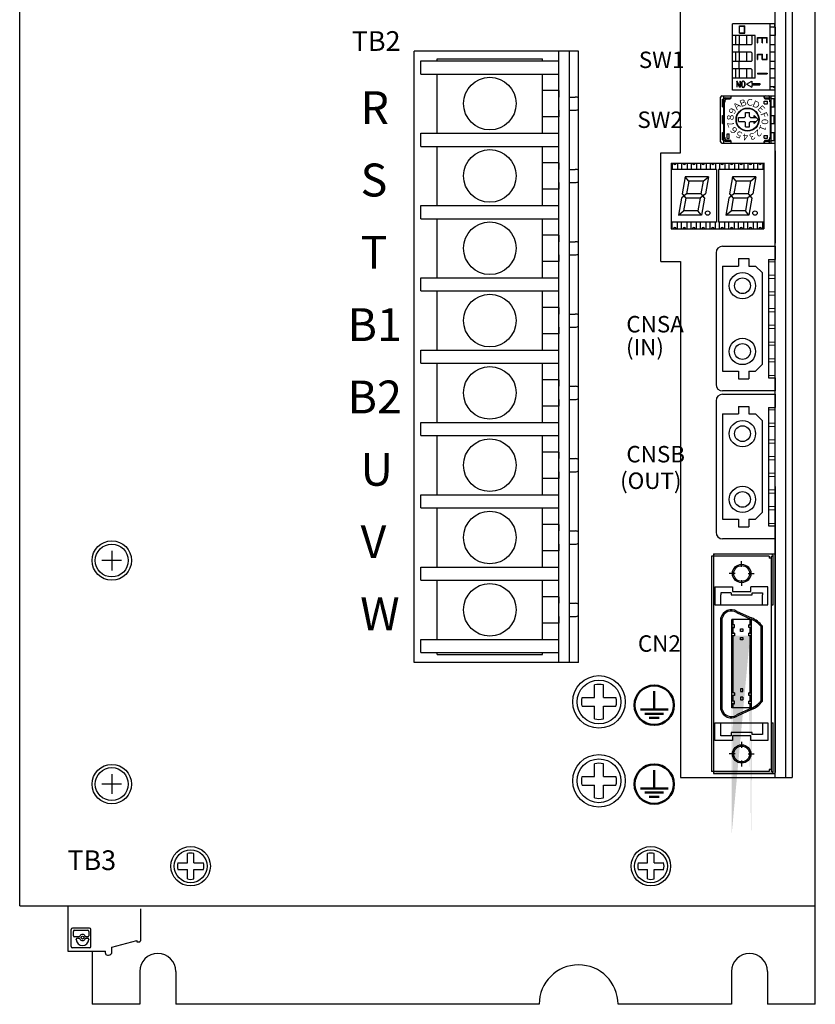
# Model space of a CAD drawing. Extents: x -55 to 528, y -254 to 192.
# Drawn here: x -55 to 66, y -48 to 102 of the extents above; entities that cross this region are included whole.
import ezdxf
from ezdxf.enums import TextEntityAlignment as Align

# ---------------------------------------------------------------- set-up
doc = ezdxf.new("R2010")
doc.units = 0
doc.linetypes.add('CENTER', pattern=[50.8, 31.75, -6.35, 6.35, -6.35])
doc.linetypes.add('DASHED', pattern=[19.05, 12.7, -6.35])
doc.layers.get('0').update_dxf_attribs({"linetype": 'CONTINUOUS'})
doc.styles.add('MSｺﾞｼｯｸ', font='MS Gothic.ttf')
doc.styles.get("Standard").update_dxf_attribs({"font": 'isocp.shx', "bigfont": 'bigfont.shx'})

msp = doc.modelspace()

# ---------------------------------------------------------------- hatches: boundary and pattern name
h = msp.add_hatch(color=256)
h.paths.add_polyline_path([(53.66, 9.55), (53.66, 8.68), (53.86, 8.68), (53.86, 9.55)], flags=17)
h.paths.add_polyline_path([(53.66, 10.76), (53.66, 9.95), (53.86, 9.95), (53.86, 10.76)], flags=16)
h.paths.add_polyline_path([(56.46, 10.76), (56.46, 9.95), (56.66, 9.95), (56.66, 10.76)], flags=17)
h.paths.add_polyline_path([(56.46, 9.55), (56.46, 8.68), (56.66, 8.68), (56.66, 9.55)], flags=17)
edge = h.paths.add_edge_path()
edge.add_line((53.66, -21.74), (53.66, 10.76))
edge.add_line((53.86, -19.46), (53.86, 8.28))
edge.add_line((54.06, 8.28), (53.66, 8.28))
edge.add_line((56.66, 8.28), (56.26, 8.28))
edge.add_line((56.46, -19.46), (56.46, 8.28))
edge.add_line((56.66, -21.74), (56.66, 10.76))
h = msp.add_hatch(color=256)
h.paths.add_polyline_path([(56.66, 8.28), (56.46, 8.28), (56.46, 0.1), (56.46, -0.41), (56.66, -0.41)])
h.paths.add_polyline_path([(53.86, 8.28), (53.66, 8.28), (53.66, 0.95), (53.66, -0.41), (53.86, -0.41), (53.86, 7.97)])
h.paths.add_polyline_path([(53.86, -0.81), (53.66, -0.81), (53.66, -1.68), (53.86, -1.68)])
h.paths.add_polyline_path([(53.86, -2.08), (53.66, -2.08), (53.66, -2.69), (53.86, -2.69)])
h.paths.add_polyline_path([(56.66, -2.08), (56.46, -2.08), (56.46, -2.69), (56.66, -2.69)])
h.paths.add_polyline_path([(56.66, -0.81), (56.46, -0.81), (56.46, -1.68), (56.66, -1.68)])

# ---------------------------------------------------------------- linework, layer by layer
for p, q in [((66.36, -47.77), (66.36, 192.23)), ((-54.64, -32.77), (-54.64, 177.23)), ((45.86, 81.73), (45.86, 132.73)), ((60.26, -13.27), (60.26, 132.23)), ((61.86, -13.27), (61.86, 132.23)), ((62.86, 132.73), (62.86, -13.27)), ((5.36, 4.23), (5.36, 97.23)), ((30.36, 97.23), (5.36, 97.23)), ((8.86, 96.03), (24.86, 96.03)), ((8.86, 95.73), (8.86, 96.03)), ((24.86, 95.73), (24.86, 96.03)), ((27.36, 4.23), (27.36, 97.23)), ((28.96, 4.23), (28.96, 97.23)), ((30.36, 4.23), (30.36, 97.23)), ((6.36, 95.73), (27.36, 95.73)), ((6.36, 93.73), (6.36, 95.73)), ((27.36, 93.73), (27.36, 95.73)), ((6.36, 93.73), (27.36, 93.73)), ((8.86, 84.73), (8.86, 93.73)), ((24.86, 84.73), (24.86, 93.73)), ((27.36, 91.23), (24.86, 91.23)), ((27.36, 91.23), (27.36, 90.23)), ((28.96, 90.23), (29.86, 90.23)), ((27.36, 87.23), (24.86, 87.23)), ((27.36, 88.23), (27.36, 87.23)), ((28.96, 88.23), (29.86, 88.23)), ((6.36, 82.73), (6.36, 84.73)), ((6.36, 84.73), (27.36, 84.73)), ((27.36, 82.73), (27.36, 84.73)), ((6.36, 82.73), (27.36, 82.73)), ((8.86, 73.73), (8.86, 82.73)), ((24.86, 73.73), (24.86, 82.73)), ((42.86, 65.23), (42.86, 81.73)), ((42.86, 81.73), (45.86, 81.73)), ((27.36, 80.23), (24.86, 80.23)), ((27.36, 80.23), (27.36, 79.23)), ((44.43, 80.19), (58.53, 80.19)), ((44.43, 80.19), (44.43, 70.19)), ((44.59, 80.19), (44.59, 79.19)), ((45.42, 80.19), (45.42, 79.19)), ((46.03, 80.19), (46.03, 79.19)), ((46.86, 80.19), (46.86, 79.19)), ((47.47, 80.19), (47.47, 79.19)), ((48.3, 80.19), (48.3, 79.19)), ((48.91, 80.19), (48.91, 79.19)), ((49.74, 80.19), (49.74, 79.19)), ((50.35, 80.2), (50.35, 79.19)), ((51.18, 80.2), (51.18, 79.19)), ((51.79, 80.19), (51.79, 79.19)), ((52.62, 80.19), (52.62, 79.19)), ((53.23, 80.19), (53.23, 79.19)), ((54.06, 80.19), (54.06, 79.19)), ((54.67, 80.19), (54.67, 79.19)), ((55.5, 80.19), (55.5, 79.19)), ((56.11, 80.19), (56.11, 79.19)), ((56.94, 80.19), (56.94, 79.19)), ((57.55, 80.2), (57.55, 79.19)), ((58.38, 80.2), (58.38, 79.19)), ((58.53, 80.2), (58.53, 70.19)), ((28.96, 79.23), (29.86, 79.23)), ((51.33, 79.19), (44.43, 79.19)), ((46.58, 78.11), (46.12, 75.53)), ((50.1, 78.11), (46.58, 78.11)), ((47.13, 77.44), (46.58, 78.11)), ((49.31, 77.44), (50.1, 78.11)), ((50.1, 78.11), (49.64, 75.53)), ((51.33, 79.19), (51.33, 71.2)), ((51.63, 79.19), (51.63, 71.2)), ((58.53, 79.19), (51.63, 79.19)), ((53.78, 78.11), (53.32, 75.53)), ((57.3, 78.11), (53.78, 78.11)), ((54.33, 77.44), (53.78, 78.11)), ((56.51, 77.44), (57.3, 78.11)), ((57.3, 78.11), (56.84, 75.53)), ((27.36, 77.23), (27.36, 76.23)), ((28.96, 77.23), (29.86, 77.23)), ((47.13, 77.44), (46.79, 75.53)), ((49.31, 77.44), (47.13, 77.44)), ((49.31, 77.44), (48.97, 75.53)), ((54.33, 77.44), (53.99, 75.53)), ((56.51, 77.44), (54.33, 77.44)), ((56.51, 77.44), (56.17, 75.53)), ((27.36, 76.23), (24.86, 76.23)), ((46.79, 75.53), (46.01, 74.86)), ((46.12, 75.53), (46.67, 74.86)), ((48.97, 75.53), (46.79, 75.53)), ((49.64, 75.53), (48.86, 74.86)), ((48.97, 75.53), (49.52, 74.86)), ((53.99, 75.53), (53.21, 74.86)), ((53.32, 75.53), (53.87, 74.86)), ((56.17, 75.53), (53.99, 75.53)), ((56.84, 75.53), (56.06, 74.86)), ((56.17, 75.53), (56.72, 74.86)), ((6.36, 73.73), (27.36, 73.73)), ((6.36, 71.73), (6.36, 73.73)), ((27.36, 71.73), (27.36, 73.73)), ((46.01, 74.86), (45.55, 72.28)), ((46.67, 74.86), (46.34, 72.94)), ((48.86, 74.86), (46.67, 74.86)), ((48.86, 74.86), (48.52, 72.94)), ((49.52, 74.86), (49.07, 72.28)), ((53.21, 74.86), (52.75, 72.28)), ((53.87, 74.86), (53.54, 72.94)), ((56.06, 74.86), (53.87, 74.86)), ((56.06, 74.86), (55.72, 72.94)), ((56.72, 74.86), (56.27, 72.28)), ((45.55, 72.28), (46.34, 72.94)), ((49.07, 72.28), (45.55, 72.28)), ((48.52, 72.94), (46.34, 72.94)), ((49.07, 72.28), (48.52, 72.94)), ((52.75, 72.28), (53.54, 72.94)), ((56.27, 72.28), (52.75, 72.28)), ((55.72, 72.94), (53.54, 72.94)), ((56.27, 72.28), (55.72, 72.94)), ((6.36, 71.73), (27.36, 71.73)), ((8.86, 62.73), (8.86, 71.73)), ((24.86, 62.73), (24.86, 71.73)), ((51.33, 71.2), (44.43, 71.2)), ((44.59, 70.19), (44.59, 71.2)), ((45.42, 70.19), (45.42, 71.2)), ((46.03, 70.19), (46.03, 71.2)), ((46.86, 70.19), (46.86, 71.2)), ((47.47, 70.19), (47.47, 71.2)), ((48.3, 70.19), (48.3, 71.2)), ((48.91, 70.19), (48.91, 71.2)), ((49.74, 70.19), (49.74, 71.2)), ((50.35, 70.19), (50.35, 71.2)), ((51.18, 70.19), (51.18, 71.2)), ((58.53, 71.2), (51.63, 71.2)), ((51.79, 70.19), (51.79, 71.2)), ((52.62, 70.19), (52.62, 71.2)), ((53.23, 70.19), (53.23, 71.2)), ((54.06, 70.19), (54.06, 71.2)), ((54.67, 70.19), (54.67, 71.2)), ((55.5, 70.19), (55.5, 71.2)), ((56.11, 70.19), (56.11, 71.2)), ((56.94, 70.19), (56.94, 71.2)), ((57.55, 70.19), (57.55, 71.2)), ((58.38, 70.19), (58.38, 71.2)), ((27.36, 69.23), (24.86, 69.23)), ((27.36, 69.23), (27.36, 68.23)), ((44.43, 70.19), (58.53, 70.19)), ((28.96, 68.23), (29.86, 68.23)), ((27.36, 66.23), (27.36, 65.23)), ((28.96, 66.23), (29.86, 66.23)), ((60.26, 33.16), (60.26, 66.56)), ((27.36, 65.23), (24.86, 65.23)), ((42.86, 65.23), (45.86, 65.23)), ((45.86, 65.23), (45.86, -13.27)), ((6.36, 62.73), (27.36, 62.73)), ((6.36, 60.73), (6.36, 62.73)), ((27.36, 60.73), (27.36, 62.73)), ((6.36, 60.73), (27.36, 60.73)), ((8.86, 51.73), (8.86, 60.73)), ((24.86, 51.73), (24.86, 60.73)), ((27.36, 58.23), (24.86, 58.23)), ((27.36, 58.23), (27.36, 57.23)), ((28.96, 57.23), (29.86, 57.23)), ((27.36, 54.23), (24.86, 54.23)), ((27.36, 55.23), (27.36, 54.23)), ((28.96, 55.23), (29.86, 55.23)), ((6.36, 51.73), (27.36, 51.73)), ((6.36, 49.73), (6.36, 51.73)), ((27.36, 49.73), (27.36, 51.73)), ((6.36, 49.73), (27.36, 49.73)), ((8.86, 40.73), (8.86, 49.73)), ((24.86, 40.73), (24.86, 49.73)), ((27.36, 47.23), (24.86, 47.23)), ((27.36, 47.23), (24.86, 47.23)), ((27.36, 47.23), (27.36, 46.23)), ((28.96, 46.23), (29.86, 46.23)), ((27.36, 44.23), (27.36, 43.23)), ((28.96, 44.23), (29.86, 44.23)), ((27.36, 43.23), (24.86, 43.23)), ((27.36, 43.23), (24.86, 43.23)), ((6.36, 40.73), (27.36, 40.73)), ((6.36, 38.73), (6.36, 40.73)), ((27.36, 38.73), (27.36, 40.73)), ((6.36, 38.73), (27.36, 38.73)), ((8.86, 29.73), (8.86, 38.73)), ((24.86, 29.73), (24.86, 38.73)), ((27.36, 36.23), (24.86, 36.23)), ((27.36, 36.23), (24.86, 36.23)), ((27.36, 36.23), (27.36, 35.23)), ((28.96, 35.23), (29.86, 35.23)), ((27.36, 33.23), (27.36, 32.23)), ((28.96, 33.23), (29.86, 33.23)), ((27.36, 32.23), (24.86, 32.23)), ((27.36, 32.23), (24.86, 32.23)), ((60.26, 31), (60.26, -12.5)), ((6.36, 29.73), (27.36, 29.73)), ((6.36, 27.73), (6.36, 29.73)), ((27.36, 27.73), (27.36, 29.73)), ((6.36, 27.73), (27.36, 27.73)), ((8.86, 18.73), (8.86, 27.73)), ((24.86, 18.73), (24.86, 27.73)), ((27.36, 25.23), (24.86, 25.23)), ((27.36, 25.23), (27.36, 24.23)), ((28.96, 24.23), (29.86, 24.23)), ((27.36, 21.23), (24.86, 21.23)), ((27.36, 22.23), (27.36, 21.23)), ((28.96, 22.23), (29.86, 22.23)), ((50.56, 20.41), (50.56, 0.51)), ((59.36, 20.41), (50.56, 20.41)), ((50.86, 20.73), (50.86, -12.67)), ((50.86, 20.73), (60.26, 20.73)), ((59.66, 20.71), (51.16, 20.71)), ((55.16, 18.76), (55.16, 19.66)), ((59.36, 20.41), (59.36, 20.11)), ((59.66, 20.11), (59.36, 20.11)), ((59.66, 20.41), (59.66, 0.46)), ((59.66, 20.41), (59.96, 20.41)), ((59.96, 13.01), (59.96, 20.41)), ((6.36, 18.73), (27.36, 18.73)), ((6.36, 16.73), (6.36, 18.73)), ((27.36, 16.73), (27.36, 18.73)), ((6.36, 16.73), (27.36, 16.73)), ((8.86, 7.73), (8.86, 16.73)), ((24.86, 7.73), (24.86, 16.73)), ((54.16, 17.76), (53.26, 17.76)), ((55.16, 16.76), (55.16, 15.86)), ((56.16, 17.76), (57.06, 17.76)), ((51.06, 15.71), (53.76, 15.71)), ((51.06, 15.71), (51.06, 13.01)), ((53.76, 15.71), (53.76, 15.01)), ((53.76, 15.01), (56.56, 15.01)), ((56.56, 15.01), (56.56, 15.71)), ((59.16, 15.71), (56.56, 15.71)), ((59.16, 13.01), (59.16, 15.71)), ((27.36, 14.23), (24.86, 14.23)), ((27.36, 14.23), (27.36, 13.23)), ((52.01, 14.81), (52.01, 14.51)), ((53.56, 14.81), (52.01, 14.81)), ((52.01, 13.01), (52.01, 14.51)), ((53.56, 14.81), (53.56, 14.51)), ((53.56, 14.51), (56.76, 14.51)), ((56.76, 14.81), (58.31, 14.81)), ((56.76, 14.51), (56.76, 14.81)), ((58.31, 14.81), (58.31, 14.51)), ((58.31, 13.01), (58.31, 14.51)), ((28.96, 13.23), (29.86, 13.23)), ((51.06, 13.01), (59.16, 13.01)), ((54.46, 12), (56.66, 11)), ((59.66, 13.01), (59.96, 13.01)), ((27.36, 11.23), (27.36, 10.23)), ((28.96, 11.23), (29.86, 11.23)), ((52.01, 0.94), (52.01, 11)), ((52.01, 0.94), (52.01, 11)), ((52.21, 0.97), (52.21, 10.98)), ((53.66, 0.95), (53.66, 10.76)), ((56.66, 10.76), (53.66, 10.76)), ((53.86, 9.95), (53.86, 10.76)), ((54.36, 11.83), (56.58, 10.82)), ((56.46, 9.95), (56.46, 10.76)), ((56.66, -2.69), (56.66, 10.76)), ((27.36, 10.23), (24.86, 10.23)), ((54.06, 9.95), (53.66, 9.95)), ((53.66, 9.95), (53.66, 9.55)), ((54.06, 9.95), (53.66, 9.95)), ((54.06, 9.55), (53.66, 9.55)), ((53.66, 9.55), (54.06, 9.55)), ((53.86, 8.68), (53.86, 9.55)), ((54.06, 9.55), (54.06, 9.95)), ((54.96, 8.92), (54.96, 9.32)), ((54.96, 9.32), (55.36, 9.32)), ((55.36, 9.32), (55.36, 8.92)), ((56.66, 9.95), (56.26, 9.95)), ((56.26, 9.95), (56.66, 9.95)), ((56.26, 9.55), (56.26, 9.95)), ((56.66, 9.55), (56.26, 9.55)), ((56.66, 9.55), (56.26, 9.55)), ((56.46, 8.68), (56.46, 9.55)), ((58.11, 0.05), (58.11, 9.68)), ((58.31, 0.07), (58.31, 9.75)), ((58.31, 0.07), (58.31, 9.75)), ((6.36, 7.73), (27.36, 7.73)), ((6.36, 5.73), (6.36, 7.73)), ((27.36, 5.73), (27.36, 7.73)), ((50.56, 7.56), (50.56, -12.34)), ((52.01, -2.94), (52.01, 7.99)), ((52.01, -2.94), (52.01, 7.99)), ((52.21, -2.91), (52.21, 8.02)), ((54.06, 8.68), (53.66, 8.68)), ((53.66, 8.68), (54.06, 8.68)), ((53.66, 8.28), (53.66, 8.68)), ((54.06, 8.28), (53.66, 8.28)), ((53.66, -2.69), (53.66, 8)), ((53.86, 0.92), (53.86, 8.28)), ((53.86, -0.41), (53.86, 7.97)), ((54.06, 8.68), (54.06, 8.28)), ((55.36, 8.92), (54.96, 8.92)), ((54.96, 8.05), (55.36, 8.05)), ((54.96, 7.65), (54.96, 8.05)), ((55.36, 7.65), (54.96, 7.65)), ((55.36, 8.05), (55.36, 7.65)), ((56.66, 8.68), (56.26, 8.68)), ((56.26, 8.68), (56.66, 8.68)), ((56.26, 8.28), (56.26, 8.68)), ((56.66, 8.28), (56.26, 8.28)), ((56.66, 8.28), (56.26, 8.28)), ((56.46, 0.1), (56.46, 8.28)), ((59.66, 7.51), (59.66, -12.34)), ((56.46, -0.41), (56.46, 7.15)), ((58.11, -1.61), (58.11, 7.1)), ((58.31, -1.68), (58.31, 7.12)), ((58.31, -1.68), (58.31, 7.12)), ((6.36, 5.73), (27.36, 5.73)), ((8.86, 5.43), (8.86, 5.73)), ((8.86, 5.43), (24.86, 5.43)), ((24.86, 5.43), (24.86, 5.73)), ((30.36, 4.23), (5.36, 4.23)), ((32.79, -1.1), (32.79, 0.82)), ((34.13, -1.1), (34.13, 0.82)), ((54.96, 0.21), (54.96, -0.19)), ((55.36, 0.21), (54.96, 0.21)), ((55.36, -0.19), (55.36, 0.21)), ((30.88, -1.1), (32.79, -1.1)), ((34.13, -1.1), (36.04, -1.1)), ((54.06, -0.41), (53.66, -0.41)), ((54.06, -0.81), (53.66, -0.81)), ((53.86, -1.68), (53.86, -0.81)), ((54.06, -0.41), (54.06, -0.81)), ((54.96, -0.19), (55.36, -0.19)), ((54.96, -1.06), (54.96, -1.46)), ((55.36, -1.06), (54.96, -1.06)), ((54.96, -1.46), (55.36, -1.46)), ((55.36, -1.06), (55.36, -1.46)), ((56.66, -0.41), (56.26, -0.41)), ((56.26, -0.41), (56.66, -0.41)), ((56.26, -0.81), (56.26, -0.41)), ((56.66, -0.81), (56.26, -0.81)), ((56.66, -0.81), (56.26, -0.81)), ((56.46, -1.68), (56.46, -0.81)), ((30.88, -2.43), (32.79, -2.43)), ((32.79, -4.35), (32.79, -2.43)), ((34.13, -2.43), (36.04, -2.43)), ((34.13, -4.35), (34.13, -2.43)), ((54.06, -1.68), (53.66, -1.68)), ((54.06, -1.68), (53.66, -1.68)), ((54.06, -2.08), (53.66, -2.08)), ((53.66, -2.08), (54.06, -2.08)), ((56.66, -2.69), (53.66, -2.69)), ((53.86, -2.69), (53.86, -2.08)), ((54.06, -2.08), (54.06, -1.68)), ((56.58, -2.75), (54.36, -3.76)), ((56.66, -2.94), (54.46, -3.94)), ((56.66, -1.68), (56.26, -1.68)), ((56.26, -1.68), (56.66, -1.68)), ((56.26, -2.08), (56.26, -1.68)), ((56.66, -2.08), (56.26, -2.08)), ((56.66, -2.08), (56.26, -2.08)), ((56.46, -2.69), (56.46, -2.08)), ((51.06, -4.94), (59.16, -4.94)), ((51.06, -7.64), (51.06, -4.94)), ((52.01, -6.94), (52.01, -4.94)), ((58.31, -4.94), (58.31, -6.74)), ((59.16, -4.94), (59.16, -7.64)), ((59.66, -4.94), (59.96, -4.94)), ((59.96, -12.34), (59.96, -4.94)), ((53.56, -6.94), (52.01, -6.94)), ((56.76, -6.44), (53.56, -6.44)), ((53.56, -6.44), (53.56, -6.94)), ((56.56, -6.94), (53.76, -6.94)), ((53.76, -6.94), (53.76, -7.64)), ((56.56, -7.64), (56.56, -6.94)), ((56.76, -6.74), (56.76, -6.44)), ((58.31, -6.74), (56.76, -6.74)), ((53.76, -7.64), (51.06, -7.64)), ((55.16, -7.85), (55.16, -8.75)), ((59.16, -7.64), (56.56, -7.64)), ((54.16, -9.69), (53.26, -9.69)), ((56.16, -9.69), (57.06, -9.69)), ((32.79, -13.1), (32.79, -11.18)), ((34.13, -13.1), (34.13, -11.18)), ((55.16, -10.69), (55.16, -11.59)), ((30.88, -13.1), (32.79, -13.1)), ((34.13, -13.1), (36.04, -13.1)), ((45.86, -13.27), (62.86, -13.27)), ((59.36, -12.34), (50.56, -12.34)), ((50.86, -12.67), (60.26, -12.67)), ((59.66, -12.64), (51.16, -12.64)), ((59.36, -12.04), (59.36, -12.34)), ((59.66, -12.04), (59.36, -12.04)), ((59.66, -12.34), (59.96, -12.34)), ((60.26, -13.27), (61.86, -13.27)), ((30.88, -14.43), (32.79, -14.43)), ((32.79, -16.35), (32.79, -14.43)), ((34.13, -14.43), (36.04, -14.43)), ((34.13, -16.35), (34.13, -14.43)), ((-29.14, -26.27), (-29.14, -24.83)), ((-28.14, -26.27), (-28.14, -24.83)), ((40.86, -26.27), (40.86, -24.83)), ((41.86, -26.27), (41.86, -24.83)), ((-30.58, -26.27), (-29.14, -26.27)), ((-28.14, -26.27), (-26.7, -26.27)), ((39.42, -26.27), (40.86, -26.27)), ((41.86, -26.27), (43.3, -26.27)), ((-30.58, -27.27), (-29.14, -27.27)), ((-29.14, -28.7), (-29.14, -27.27)), ((-28.14, -27.27), (-26.7, -27.27)), ((-28.14, -28.7), (-28.14, -27.27)), ((39.42, -27.27), (40.86, -27.27)), ((40.86, -28.7), (40.86, -27.27)), ((41.86, -27.27), (43.3, -27.27)), ((41.86, -28.7), (41.86, -27.27)), ((-54.64, -32.77), (66.36, -32.77)), ((-47.31, -32.77), (-47.31, -39.67)), ((-36.21, -35.82), (-36.21, -33.26)), ((-36.21, -37.97), (-36.21, -35.82)), ((-46.81, -38.96), (-46.81, -36.38)), ((-44.02, -36.17), (-46.59, -36.17)), ((-46.48, -37.34), (-46.48, -36.67)), ((-46.32, -36.51), (-44.29, -36.51)), ((-44.13, -36.67), (-44.13, -37.34)), ((-43.81, -38.96), (-43.81, -36.38)), ((-45.63, -37.5), (-46.32, -37.5)), ((-46.03, -37.89), (-46.03, -37.88)), ((-45.87, -37.72), (-45.63, -37.72)), ((-44.29, -37.5), (-44.53, -37.5)), ((-44.53, -37.72), (-44.29, -37.72)), ((-44.13, -37.88), (-44.13, -37.89)), ((-40.61, -39.07), (-36.81, -38.05)), ((-36.81, -38.05), (-36.81, -38.27)), ((-36.81, -38.27), (-36.51, -38.27)), ((-47.31, -39.67), (-46.44, -39.67)), ((-44.02, -39.17), (-46.59, -39.17)), ((-46.44, -39.67), (-41.61, -39.67)), ((-43.64, -39.67), (-43.64, -47.77)), ((-41.61, -39.97), (-41.61, -39.67)), ((-41.31, -40.27), (-41.11, -40.27)), ((-40.61, -39.77), (-40.61, -39.07)), ((-36.39, -42.77), (-36.39, -47.77)), ((-30.89, -42.77), (-30.89, -47.77)), ((53.61, -42.77), (53.61, -47.77)), ((59.11, -42.77), (59.11, -47.77)), ((-36.39, -47.77), (-43.64, -47.77)), ((24.36, -47.77), (-30.89, -47.77)), ((53.61, -47.77), (36.36, -47.77)), ((66.36, -47.77), (59.11, -47.77))]:
    msp.add_line(p, q)
at = {"linetype": 'Continuous'}
for p, q in [((60.21, 101.38), (53.76, 101.38)), ((53.76, 91.3), (53.76, 101.38)), ((59.51, 91.3), (59.51, 101.38)), ((60.26, 100.88), (59.51, 100.88)), ((60.01, 100.88), (60.21, 101.03)), ((60.21, 101.03), (60.21, 101.38)), ((60.26, 100.88), (60.26, 99.58)), ((56.61, 99.58), (53.76, 99.58)), ((57.21, 99.58), (53.76, 99.58)), ((54.26, 98.18), (54.26, 99.58)), ((54.79, 99.48), (54.79, 98.28)), ((55.9, 99.48), (55.9, 98.28)), ((56.71, 99.48), (56.71, 98.28)), ((57.21, 93.1), (57.21, 99.58)), ((57.56, 99.3), (59.06, 99.3)), ((57.56, 98.47), (57.56, 99.3)), ((57.64, 99.22), (58.27, 99.22)), ((57.64, 98.47), (57.64, 99.22)), ((58.27, 98.47), (58.27, 99.22)), ((58.35, 99.22), (58.99, 99.22)), ((58.35, 98.47), (58.35, 99.22)), ((58.99, 98.47), (58.99, 99.22)), ((59.06, 98.47), (59.06, 99.3)), ((60.26, 99.58), (59.51, 99.58)), ((56.61, 98.18), (53.76, 98.18)), ((54.76, 97.04), (54.76, 98.18)), ((57.56, 98.47), (57.64, 98.47)), ((58.27, 98.47), (58.35, 98.47)), ((58.99, 98.47), (59.06, 98.47)), ((60.26, 98.18), (59.51, 98.18)), ((60.26, 97.04), (60.26, 98.18)), ((56.61, 97.04), (53.76, 97.04)), ((54.26, 95.64), (54.26, 97.04)), ((54.79, 96.94), (54.79, 95.74)), ((55.9, 96.94), (55.9, 95.74)), ((56.71, 96.94), (56.71, 95.74)), ((57.56, 96.76), (58.35, 96.76)), ((57.56, 95.93), (57.56, 96.76)), ((57.56, 95.93), (57.64, 95.93)), ((57.64, 96.68), (58.27, 96.68)), ((57.64, 95.93), (57.64, 96.68)), ((58.27, 95.93), (58.27, 96.68)), ((58.27, 95.93), (59.06, 95.93)), ((58.35, 96.01), (58.35, 96.76)), ((58.35, 96.01), (58.99, 96.01)), ((58.99, 96.76), (59.06, 96.76)), ((58.99, 96.01), (58.99, 96.76)), ((59.06, 95.93), (59.06, 96.76)), ((60.26, 97.04), (59.51, 97.04)), ((56.61, 95.64), (53.76, 95.64)), ((56.61, 94.5), (53.76, 94.5)), ((54.26, 93.1), (54.26, 94.5)), ((54.76, 94.5), (54.76, 95.64)), ((54.79, 94.4), (54.79, 93.2)), ((55.9, 94.4), (55.9, 93.2)), ((56.71, 94.4), (56.71, 93.2)), ((60.26, 95.64), (59.51, 95.64)), ((60.26, 94.5), (59.51, 94.5)), ((60.26, 94.5), (60.26, 95.64)), ((57.21, 93.1), (53.76, 93.1)), ((57.56, 93.84), (57.56, 93.77)), ((57.56, 93.84), (59.06, 93.84)), ((57.56, 93.77), (59.06, 93.77)), ((59.06, 93.84), (59.06, 93.77)), ((60.26, 93.1), (59.51, 93.1)), ((60.26, 91.8), (60.26, 93.1)), ((54.41, 92.63), (54.48, 92.63)), ((54.41, 92.63), (54.41, 91.72)), ((54.41, 91.72), (54.45, 91.72)), ((54.45, 92.57), (54.45, 91.72)), ((54.84, 91.72), (54.45, 92.57)), ((54.86, 91.77), (54.48, 92.63)), ((54.84, 91.72), (54.91, 91.72)), ((54.86, 92.63), (54.91, 92.63)), ((54.86, 92.63), (54.86, 91.77)), ((54.91, 92.63), (54.91, 91.72)), ((55.14, 92.42), (55.14, 91.92)), ((55.18, 92.42), (55.18, 91.92)), ((55.59, 92.42), (55.59, 91.92)), ((55.64, 92.42), (55.64, 91.92)), ((55.91, 92.17), (56.71, 92.62)), ((55.91, 92.17), (56.71, 91.72)), ((56.71, 92.62), (56.71, 92.27)), ((56.71, 92.27), (57.91, 92.27)), ((56.71, 92.07), (56.71, 91.72)), ((56.71, 92.07), (57.91, 92.07)), ((57.91, 92.27), (57.91, 92.07)), ((60.26, 91.8), (59.51, 91.8)), ((60.01, 91.8), (60.21, 91.65)), ((60.21, 91.65), (60.21, 91.3)), ((51.96, 83.4), (51.96, 90.2)), ((52.16, 90.4), (60.26, 90.4)), ((52.26, 88.75), (52.26, 89.9)), ((52.26, 89.9), (52.46, 89.9)), ((52.46, 83.2), (52.46, 90.4)), ((52.66, 90.1), (53.56, 90.1)), ((52.66, 89.75), (52.86, 89.95)), ((52.72, 89.81), (52.72, 90.1)), ((52.81, 89.9), (52.81, 90.1)), ((52.86, 89.95), (53.36, 89.95)), ((53.56, 90.15), (53.56, 90.4)), ((60.21, 91.3), (53.76, 91.3)), ((58.56, 90.15), (58.56, 90.4)), ((58.56, 90.1), (59.46, 90.1)), ((58.76, 89.95), (59.26, 89.95)), ((59.26, 89.95), (59.46, 89.75)), ((59.31, 89.89), (59.31, 90.1)), ((59.41, 89.82), (59.41, 90.2)), ((59.66, 83.2), (59.66, 90.4)), ((59.66, 90), (60.26, 90)), ((60.11, 88.75), (60.11, 90)), ((60.26, 90), (60.26, 90.4)), ((52.26, 88.75), (52.46, 88.75)), ((52.31, 88.94), (52.31, 89.74)), ((52.31, 89.74), (52.46, 89.74)), ((52.31, 88.94), (52.46, 88.94)), ((52.56, 84.1), (52.56, 89.5)), ((52.57, 89.5), (52.66, 89.5)), ((52.66, 89.51), (52.66, 89.75)), ((56.46, 88.94), (56.46, 88.94)), ((58.56, 89.2), (58.56, 89.6)), ((59.11, 89.2), (59.11, 89.6)), ((59.46, 89.5), (59.46, 89.75)), ((59.46, 89.5), (59.56, 89.5)), ((59.56, 84.1), (59.56, 89.49)), ((59.66, 88.75), (60.26, 88.75)), ((60.26, 87.4), (60.26, 88.75)), ((52.26, 87.4), (52.46, 87.4)), ((52.26, 86.2), (52.26, 87.4)), ((52.31, 87.2), (52.46, 87.2)), ((52.31, 86.4), (52.31, 87.2)), ((54.66, 87.1), (55.61, 87.1)), ((54.66, 86.5), (54.66, 87.1)), ((55.61, 87.1), (55.76, 87.25)), ((55.76, 87.9), (56.36, 87.9)), ((55.76, 87.25), (55.76, 87.9)), ((56.36, 87.25), (56.36, 87.9)), ((56.36, 87.25), (56.51, 87.1)), ((56.51, 87.1), (57.36, 87.1)), ((57.66, 86.8), (57.06, 87.4)), ((57.06, 87.1), (57.06, 87.4)), ((59.66, 87.4), (60.26, 87.4)), ((60.11, 86.2), (60.11, 87.4)), ((52.26, 86.2), (52.46, 86.2)), ((52.31, 86.4), (52.46, 86.4)), ((54.66, 86.5), (55.61, 86.5)), ((55.76, 86.35), (55.61, 86.5)), ((55.76, 85.7), (55.76, 86.35)), ((55.76, 85.7), (56.36, 85.7)), ((56.36, 86.35), (56.51, 86.5)), ((56.36, 85.7), (56.36, 86.35)), ((56.51, 86.5), (57.36, 86.5)), ((57.06, 86.2), (57.06, 86.5)), ((57.07, 86.2), (57.66, 86.8)), ((59.66, 86.2), (60.26, 86.2)), ((60.26, 84.85), (60.26, 86.2)), ((52.26, 84.85), (52.46, 84.85)), ((52.26, 83.7), (52.26, 84.85)), ((52.31, 84.66), (52.46, 84.66)), ((52.31, 83.86), (52.31, 84.66)), ((52.57, 84.1), (52.66, 84.1)), ((52.66, 83.85), (52.66, 84.09)), ((52.96, 83.95), (52.96, 84.64)), ((52.97, 84.65), (53.26, 84.65)), ((52.97, 83.95), (53.26, 83.95)), ((53.26, 83.95), (53.26, 84.64)), ((58.56, 84), (58.56, 84.4)), ((59.11, 84), (59.11, 84.4)), ((59.46, 84.1), (59.56, 84.1)), ((59.46, 83.85), (59.46, 84.09)), ((59.66, 84.85), (60.26, 84.85)), ((60.11, 83.6), (60.11, 84.85)), ((52.16, 83.2), (60.26, 83.2)), ((52.26, 83.7), (52.46, 83.7)), ((52.31, 83.86), (52.46, 83.86)), ((52.66, 83.85), (52.86, 83.65)), ((52.66, 83.5), (53.54, 83.5)), ((52.72, 83.5), (52.72, 83.78)), ((52.81, 83.5), (52.81, 83.69)), ((52.86, 83.65), (53.36, 83.65)), ((53.56, 83.2), (53.56, 83.45)), ((58.56, 83.5), (59.46, 83.5)), ((58.56, 83.2), (58.56, 83.45)), ((58.76, 83.65), (59.26, 83.65)), ((59.26, 83.65), (59.46, 83.85)), ((59.31, 83.5), (59.31, 83.69)), ((59.41, 83.4), (59.41, 83.79)), ((59.66, 83.6), (60.26, 83.6)), ((60.26, 83.2), (60.26, 83.6))]:
    msp.add_line(p, q, dxfattribs=at)
at = {"linetype": 'CENTER'}
for p, q in [((54.82, 99.95), (54.82, 101.05)), ((54.82, 101.05), (55.62, 101.05)), ((54.82, 101.02), (55.62, 101.02)), ((54.85, 99.95), (54.85, 101.05)), ((55.59, 99.95), (55.59, 101.05)), ((55.62, 99.95), (55.62, 101.05)), ((54.82, 99.98), (55.62, 99.98)), ((54.82, 99.95), (55.62, 99.95))]:
    msp.add_line(p, q, dxfattribs=at)
at = {"linetype": 'DASHED'}
for p, q in [((58.56, 89.6), (59.11, 89.6)), ((58.56, 89.2), (59.11, 89.2)), ((58.56, 84.4), (59.11, 84.4)), ((58.56, 84), (59.11, 84))]:
    msp.add_line(p, q, dxfattribs=at)
at = {"linetype": 'ByBlock'}
for p, q in [((60.26, 82.03), (60.26, 68.03)), ((52.26, 67.53), (60.26, 67.53)), ((60.26, 67.53), (60.26, 65.53)), ((51.26, 66.53), (51.26, 46.53)), ((52.26, 64.53), (52.26, 48.53)), ((52.26, 64.53), (54.66, 64.53)), ((54.66, 65.68), (56.26, 65.68)), ((54.66, 65.68), (54.66, 64.53)), ((56.26, 65.68), (56.26, 64.53)), ((56.26, 64.53), (57.26, 64.53)), ((57.26, 64.53), (58.26, 63.53)), ((59.26, 65.53), (59.26, 47.53)), ((59.26, 65.53), (60.26, 65.53)), ((58.26, 63.53), (58.26, 49.53)), ((57.26, 48.53), (58.26, 49.53)), ((52.26, 48.53), (54.66, 48.53)), ((54.66, 48.53), (54.66, 47.38)), ((56.26, 48.53), (57.26, 48.53)), ((56.26, 48.53), (56.26, 47.38)), ((54.66, 47.38), (56.26, 47.38)), ((59.26, 47.53), (60.26, 47.53)), ((60.26, 47.53), (60.26, 45.53)), ((60.26, 45.53), (52.26, 45.53)), ((52.26, 45.03), (60.26, 45.03)), ((60.26, 45.03), (60.26, 43.03)), ((51.26, 44.03), (51.26, 24.03)), ((52.26, 42.03), (52.26, 26.03)), ((52.26, 42.03), (54.66, 42.03)), ((54.66, 43.18), (56.26, 43.18)), ((54.66, 43.18), (54.66, 42.03)), ((56.26, 43.18), (56.26, 42.03)), ((56.26, 42.03), (57.26, 42.03)), ((57.26, 42.03), (58.26, 41.03)), ((59.26, 43.03), (59.26, 25.03)), ((59.26, 43.03), (60.26, 43.03)), ((58.26, 41.03), (58.26, 27.03)), ((57.26, 26.03), (58.26, 27.03)), ((52.26, 26.03), (54.66, 26.03)), ((54.66, 26.03), (54.66, 24.88)), ((56.26, 26.03), (57.26, 26.03)), ((56.26, 26.03), (56.26, 24.88)), ((54.66, 24.88), (56.26, 24.88)), ((59.26, 25.03), (60.26, 25.03)), ((60.26, 25.03), (60.26, 23.03)), ((60.26, 23.03), (52.26, 23.03))]:
    msp.add_line(p, q, dxfattribs=at)
at = {"linetype": 'ByBlock', "lineweight": 20}
for p, q in [((60.26, 66.23), (60.26, 66.83)), ((59.26, 65.17), (60.26, 65.17)), ((60.26, 65.17), (60.26, 65.67)), ((59.26, 63.13), (60.26, 63.13)), ((59.26, 62.63), (59.26, 63.13)), ((60.26, 62.63), (60.26, 63.13)), ((60.26, 62.63), (59.26, 62.63)), ((59.26, 60.09), (59.26, 60.59)), ((59.26, 60.59), (60.26, 60.59)), ((60.26, 60.09), (59.26, 60.09)), ((60.26, 60.09), (60.26, 60.59)), ((59.26, 57.55), (59.26, 58.05)), ((59.26, 58.05), (60.26, 58.05)), ((60.26, 57.55), (59.26, 57.55)), ((60.26, 57.55), (60.26, 58.05)), ((59.26, 55.51), (60.26, 55.51)), ((59.26, 55.01), (59.26, 55.51)), ((60.26, 55.01), (60.26, 55.51)), ((60.26, 55.01), (59.26, 55.01)), ((59.26, 52.47), (59.26, 52.97)), ((59.26, 52.97), (60.26, 52.97)), ((60.26, 52.47), (59.26, 52.47)), ((60.26, 52.47), (60.26, 52.97)), ((59.26, 50.43), (60.26, 50.43)), ((59.26, 49.93), (59.26, 50.43)), ((60.26, 49.93), (59.26, 49.93)), ((60.26, 49.93), (60.26, 50.43)), ((59.26, 47.89), (60.26, 47.89)), ((60.26, 47.39), (60.26, 47.89)), ((60.26, 46.23), (60.26, 46.83)), ((59.26, 42.67), (60.26, 42.67)), ((59.26, 40.63), (60.26, 40.63)), ((59.26, 40.13), (59.26, 40.63)), ((60.26, 40.13), (59.26, 40.13)), ((59.26, 38.09), (60.26, 38.09)), ((59.26, 37.59), (59.26, 38.09)), ((60.26, 37.59), (59.26, 37.59)), ((59.26, 35.55), (60.26, 35.55)), ((59.26, 35.05), (59.26, 35.55)), ((60.26, 35.05), (59.26, 35.05)), ((59.26, 33.01), (60.26, 33.01)), ((59.26, 32.51), (59.26, 33.01)), ((60.26, 32.51), (59.26, 32.51)), ((59.26, 30.47), (60.26, 30.47)), ((59.26, 29.97), (59.26, 30.47)), ((60.26, 29.97), (59.26, 29.97)), ((59.26, 27.93), (60.26, 27.93)), ((59.26, 27.43), (59.26, 27.93)), ((60.26, 27.43), (59.26, 27.43)), ((59.26, 25.39), (60.26, 25.39))]:
    msp.add_line(p, q, dxfattribs=at)
at = {"ltscale": 5}
for p, q in [((-40.64, 21.23), (-40.64, 18.23)), ((-40.64, 21.23), (-40.64, 18.23)), ((-39.14, 19.73), (-42.14, 19.73)), ((-40.64, -12.77), (-40.64, -15.77)), ((-40.64, -12.77), (-40.64, -15.77)), ((-39.14, -14.27), (-42.14, -14.27))]:
    msp.add_line(p, q, dxfattribs=at)
at = {"lineweight": 50}
for p, q in [((41.86, -2.94), (41.86, -0.15)), ((39.76, -2.94), (43.97, -2.94)), ((40.43, -3.56), (43.29, -3.56)), ((41.09, -4.21), (42.63, -4.21)), ((41.86, -14.94), (41.86, -12.15)), ((39.76, -14.94), (43.97, -14.94)), ((40.43, -15.56), (43.29, -15.56)), ((41.09, -16.21), (42.63, -16.21))]:
    msp.add_line(p, q, dxfattribs=at)
for centre, radius in [((16.86, 89.23), 4), ((16.86, 78.23), 4), ((49.99, 72.59), 0.333), ((57.19, 72.59), 0.333), ((16.86, 67.23), 4), ((16.86, 56.23), 4), ((16.86, 45.23), 4), ((16.86, 34.23), 4), ((16.86, 23.23), 4), ((-40.64, 19.73), 3), ((-40.64, 19.73), 3), ((-40.64, 19.73), 2.5), ((-40.64, 19.73), 2.5), ((55.16, 17.76), 1.4), ((55.16, 17.76), 1.2), ((16.86, 12.23), 4), ((33.46, -1.77), 4), ((33.46, -1.77), 3.33), ((55.16, -9.69), 1.4), ((55.16, -9.69), 1.2), ((33.46, -13.77), 4), ((33.46, -13.77), 3.33), ((-40.64, -14.27), 3), ((-40.64, -14.27), 3), ((-40.64, -14.27), 2.5), ((-40.64, -14.27), 2.5), ((-28.64, -26.77), 3), ((41.36, -26.77), 3), ((-28.64, -26.77), 2.5), ((41.36, -26.77), 2.5), ((-45.08, -37.61), 0.228)]:
    msp.add_circle(centre, radius)
at = {"linetype": 'Continuous'}
for radius in [1.75, 1.7]:
    msp.add_circle((56.06, 86.8), radius, dxfattribs=at)
at = {"linetype": 'ByBlock'}
for centre, radius in [((55.28, 61.53), 2), ((55.28, 61.53), 1.2), ((55.28, 51.53), 2), ((55.28, 51.53), 1.2), ((55.28, 39.03), 2), ((55.28, 39.03), 1.2), ((55.28, 29.03), 2), ((55.28, 29.03), 1.2)]:
    msp.add_circle(centre, radius, dxfattribs=at)
at = {"lineweight": 50}
for centre in [(41.86, -2.27), (41.86, -14.27)]:
    msp.add_circle(centre, 3, dxfattribs=at)
at = {"linetype": 'Continuous'}
for centre, radius, start, end in [((54.89, 99.48), 0.1, 90, 180), ((56, 99.48), 0.1, 90, 180), ((56.61, 99.48), 0.1, 360, 90), ((54.89, 98.28), 0.1, 180, 270), ((56, 98.28), 0.1, 180, 270), ((56.61, 98.28), 0.1, 270, 360), ((54.89, 96.94), 0.1, 90, 180), ((56, 96.94), 0.1, 90, 180), ((56.61, 96.94), 0.1, 360, 90), ((54.89, 95.74), 0.1, 180, 270), ((54.89, 94.4), 0.1, 90, 180), ((56, 95.74), 0.1, 180, 270), ((56, 94.4), 0.1, 90, 180), ((56.61, 95.74), 0.1, 270, 360), ((56.61, 94.4), 0.1, 360, 90), ((54.89, 93.2), 0.1, 180, 270), ((56, 93.2), 0.1, 180, 270), ((56.61, 93.2), 0.1, 270, 360), ((55.39, 92.42), 0.25, 0, 180), ((55.39, 91.92), 0.25, 180, 0), ((55.39, 92.42), 0.205, 0, 180), ((55.39, 91.92), 0.205, 180, 0), ((52.16, 90.2), 0.2, 90, 180), ((52.66, 89.9), 0.2, 90, 180), ((53.36, 90.15), 0.2, 270, 0), ((58.76, 90.2), 0.2, 90, 180), ((58.76, 90.15), 0.2, 180, 270), ((59.21, 90.2), 0.2, 0, 90), ((59.46, 89.9), 0.2, 0, 90), ((52.16, 83.4), 0.2, 180, 270), ((52.66, 83.7), 0.2, 180, 270), ((53.36, 83.45), 0.2, 0, 90), ((58.76, 83.45), 0.2, 90, 180), ((58.76, 83.4), 0.2, 180, 270), ((59.21, 83.4), 0.2, 270, 0), ((59.46, 83.7), 0.2, 270, 0)]:
    msp.add_arc(centre, radius, start, end, dxfattribs=at)
for centre, radius, start, end in [((29.86, 89.23), 1, 60, 90), ((29.86, 89.23), 1, 270, 300), ((45, 80.19), 0.208, 180, 0), ((46.44, 80.19), 0.208, 180, 0), ((47.88, 80.19), 0.208, 180, 0), ((49.32, 80.19), 0.208, 180, 0), ((50.76, 80.2), 0.208, 180, 0), ((52.2, 80.19), 0.208, 180, 0), ((53.64, 80.19), 0.208, 180, 0), ((55.08, 80.19), 0.208, 180, 0), ((56.52, 80.19), 0.208, 180, 0), ((57.96, 80.2), 0.208, 180, 0), ((29.86, 78.23), 1, 60, 90), ((29.86, 78.23), 1, 270, 300), ((45, 70.19), 0.208, 0, 180), ((46.44, 70.19), 0.208, 0, 180), ((47.88, 70.19), 0.208, 0, 180), ((49.32, 70.19), 0.208, 0, 180), ((50.76, 70.19), 0.208, 0, 180), ((52.2, 70.19), 0.208, 0, 180), ((53.64, 70.19), 0.208, 0, 180), ((55.08, 70.19), 0.208, 0, 180), ((56.52, 70.19), 0.208, 0, 180), ((57.96, 70.19), 0.208, 0, 180), ((29.86, 67.23), 1, 60, 90), ((29.86, 67.23), 1, 270, 300), ((29.86, 56.23), 1, 60, 90), ((29.86, 56.23), 1, 270, 300), ((29.86, 45.23), 1, 60, 90), ((29.86, 45.23), 1, 270, 300), ((29.86, 34.23), 1, 60, 90), ((29.86, 34.23), 1, 270, 300), ((29.86, 23.23), 1, 60, 90), ((29.86, 23.23), 1, 270, 300), ((51.16, 20.41), 0.3, 90, 180), ((59.66, 20.41), 0.3, 0, 90), ((29.86, 12.23), 1, 60, 90), ((53.59, 10.64), 1.62, 57.2518, 167.1749), ((53.59, 10.64), 1.42, 56.6825, 166.2946), ((29.86, 12.23), 1, 270, 300), ((55.16, 7.32), 3.78, 38.6613, 67.847), ((55.16, 7.32), 3.98, 37.6393, 67.847), ((33.46, -1.77), 2.67, 75.5225, 104.4775), ((33.46, -1.77), 2.67, 165.5225, 194.4775), ((33.46, -1.77), 2.67, 345.5225, 14.4775), ((53.59, -2.58), 1.62, 192.8251, 302.7482), ((53.59, -2.58), 1.42, 193.7054, 303.3175), ((55.16, 0.75), 3.78, 292.153, 321.3387), ((55.16, 0.75), 3.98, 292.153, 322.3607), ((33.46, -1.77), 2.67, 255.5225, 284.4775), ((33.46, -13.77), 2.67, 75.5225, 104.4775), ((33.46, -13.77), 2.67, 165.5225, 194.4775), ((33.46, -13.77), 2.67, 345.5225, 14.4775), ((51.16, -12.34), 0.3, 180, 270), ((59.66, -12.34), 0.3, 270, 0), ((33.46, -13.77), 2.67, 255.5225, 284.4775), ((-28.64, -26.77), 2, 75.5225, 104.4775), ((41.36, -26.77), 2, 75.5225, 104.4775), ((-28.64, -26.77), 2, 165.5225, 194.4775), ((-28.64, -26.77), 2, 345.5225, 14.4775), ((41.36, -26.77), 2, 165.5225, 194.4775), ((41.36, -26.77), 2, 345.5225, 14.4775), ((-28.64, -26.77), 2, 255.5225, 284.4775), ((41.36, -26.77), 2, 255.5225, 284.4775), ((-46.59, -36.38), 0.211, 90, 180), ((-46.32, -36.67), 0.158, 90, 180), ((-46.32, -37.34), 0.158, 180, 270), ((-45.63, -37.34), 0.158, 270, 334.1151), ((-45.08, -37.61), 0.457, 25.8849, 154.1151), ((-44.53, -37.34), 0.158, 205.8849, 270), ((-44.29, -36.67), 0.158, 0, 90), ((-44.29, -37.34), 0.158, 270, 0), ((-44.02, -36.38), 0.211, 0, 90), ((-45.87, -37.88), 0.158, 90, 180), ((-45.08, -37.89), 0.951, 180, 0), ((-45.63, -37.88), 0.158, 25.8849, 90), ((-45.08, -37.61), 0.457, 205.8849, 334.1151), ((-44.53, -37.88), 0.158, 90, 154.1151), ((-44.29, -37.88), 0.158, 0, 90), ((-36.51, -37.97), 0.3, 270, 0), ((-46.59, -38.96), 0.211, 180, 270), ((-44.02, -38.96), 0.211, 270, 0), ((-41.31, -39.97), 0.3, 180, 270), ((-41.11, -39.77), 0.5, 270, 0), ((-33.64, -42.77), 2.75, 0, 180), ((56.36, -42.77), 2.75, 0, 180), ((30.36, -47.77), 6, 0, 180)]:
    msp.add_arc(centre, radius, start, end)
at = {"linetype": 'ByBlock'}
for centre, start, end in [((52.26, 66.53), 90, 180), ((52.26, 46.53), 180, 270), ((52.26, 44.03), 90, 180), ((52.26, 24.03), 180, 270)]:
    msp.add_arc(centre, 1, start, end, dxfattribs=at)

# ---------------------------------------------------------------- texts
at = {"ltscale": 5, "style": 'MSｺﾞｼｯｸ'}
for s, p in [('TB2', (3.28, 98.75)), ('TB3', (-39.97, -25.85))]:
    msp.add_text(s, height=3, dxfattribs=at).set_placement(p, align=Align.MIDDLE_RIGHT)
at = {"lineweight": 13, "style": 'MSｺﾞｼｯｸ'}
for s, p in [('SW1', (39.52, 94.64)), ('SW2', (39.3, 85.53)), ('CNSA', (37.62, 54.43)), ('(IN)', (37.57, 50.93)), ('CNSB', (37.63, 34.66)), ('(OUT)', (36.67, 30.62)), ('CN2', (39.38, 5.86))]:
    msp.add_text(s, height=2.5, dxfattribs=at).set_placement(p)
at = {"ltscale": 5, "style": 'MSｺﾞｼｯｸ'}
for s, p in [('R', (-2.8, 88.61)), ('S', (-2.8, 77.61)), ('T', (-2.8, 66.61)), ('B1', (-4.78, 55.61)), ('B2', (-4.78, 44.61)), ('U', (-2.8, 33.61)), ('V', (-2.8, 22.61)), ('W', (-2.85, 11.61))]:
    msp.add_text(s, height=5, dxfattribs=at).set_placement(p, align=Align.MIDDLE_LEFT)
for s, rotation, p in [('Ｂ', 22.5, (54.92, 88.62)), ('９', 67.5, (53.96, 87.28)), ('Ａ', 45, (54.31, 88.05)), ('Ｄ', 337.5, (56.55, 88.9)), ('Ｅ', 315, (57.31, 88.55)), ('８', 90, (53.94, 86.44)), ('Ｆ', 292.5, (57.89, 87.94)), ('７', 112.5, (54.24, 85.65)), ('６', 135, (54.81, 85.04)), ('１', 247.5, (58.16, 86.31)), ('０', 270, (58.19, 87.15)), ('５', 157.5, (55.58, 84.7)), ('４', 180, (56.42, 84.67)), ('３', 202.5, (57.21, 84.97)), ('２', 225, (57.82, 85.55))]:
    msp.add_text(s, height=1, rotation=rotation).set_placement(p)
msp.add_text('Ｃ', height=1).set_placement((55.71, 88.92))

doc.saveas('drawing.dxf')
